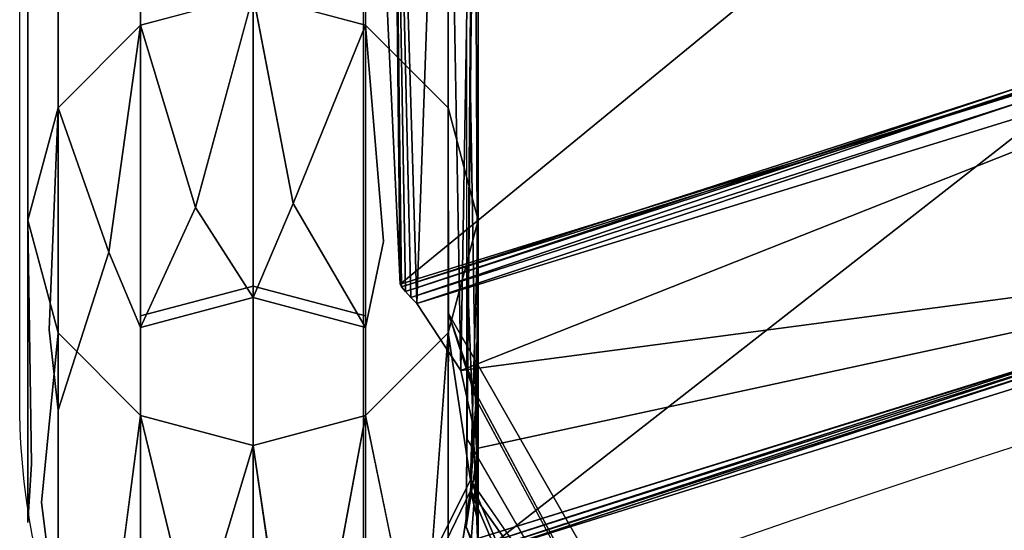
# Model space of a CAD drawing. Units: metres. Extents: x -0.213 to 0.217, y -0.25 to 0.322.
# Drawn here: x -0.213 to -0.165, y 0.223 to 0.248 of the extents above; entities that cross this region are included whole.
import ezdxf

# ---------------------------------------------------------------- set-up
doc = ezdxf.new("R2010")
doc.units = ezdxf.units.M
doc.header["$MEASUREMENT"] = 0
for name, color, linetype in [('72_LCSTENDAL_COMEON_D2_GRAFIK', 255, 'Continuous'), ('72_LCSTENDAL_COMEON_D3_GESTELL', 141, 'Continuous'), ('72_LCSTENDAL_COMEON_D3_RUECKEN', 211, 'Continuous')]:
    doc.layers.add(name, color=color, linetype=linetype)

# ---------------------------------------------------------------- blocks, each defined once
blk = doc.blocks.new('72_LCSTENDAL-COMEON_D3_GESTELL')
at = {"layer": '72_LCSTENDAL_COMEON_D3_GESTELL'}
for points, invisible_edges in [([(-0.2017572441590723, 0.2788642630640381, 0.7831709671020508), (-0.2017572441590723, 0.2349534354273193, 0.553738136291504), (-0.207257255603164, 0.277416738039624, 0.7834479141235352)], 2), ([(-0.2017572441590723, 0.2349534354273193, 0.553738136291504), (-0.2017572441590723, 0.2788642630640381, 0.7831709671020508), (-0.1962572517884666, 0.2335059866968506, 0.5540151977539064)], 14), ([(-0.1962572517884666, 0.277416738039624, 0.7834479141235352), (-0.1962572517884666, 0.2335059866968506, 0.5540151977539064), (-0.2017572441590723, 0.2788642630640381, 0.7831709671020508)], 2), ([(-0.207257255603164, 0.277416738039624, 0.7834479141235352), (-0.207257255603164, 0.2335059866968506, 0.5540151977539064), (-0.211283535052627, 0.2734622702661866, 0.7842048263549806)], 2), ([(-0.2017572441590723, 0.2349534354273193, 0.553738136291504), (-0.207257255603164, 0.2335059866968506, 0.5540151977539064), (-0.207257255603164, 0.277416738039624, 0.7834479141235352)], 13), ([(-0.1922309723390039, 0.2734622702661866, 0.7842048263549806), (-0.1922309723390039, 0.2295514807764404, 0.5547720336914064), (-0.1962572517884666, 0.277416738039624, 0.7834479141235352)], 2), ([(-0.1922309723390039, 0.2295514807764404, 0.5547720336914064), (-0.1962572517884666, 0.2335059866968506, 0.5540151977539064), (-0.1962572517884666, 0.277416738039624, 0.7834479141235352)], 13), ([(-0.211283535052627, 0.2734622702661866, 0.7842048263549806), (-0.211283535052627, 0.2295514807764404, 0.5547720336914064), (-0.2127572479737694, 0.2680603156153077, 0.7852386856079103)], 2), ([(-0.211283535052627, 0.2295514807764404, 0.5547720336914064), (-0.211283535052627, 0.2734622702661866, 0.7842048263549806), (-0.207257255603164, 0.2335059866968506, 0.5540151977539064)], 14), ([(-0.1922309723390039, 0.2295514807764404, 0.5547720336914064), (-0.1922309723390039, 0.2734622702661866, 0.7842048263549806), (-0.1907572594178613, 0.2241495261255615, 0.555805892944336)], 14), ([(-0.1907572594178613, 0.2680603156153077, 0.7852386856079103), (-0.1907572594178613, 0.2241495261255615, 0.555805892944336), (-0.1922309723390039, 0.2734622702661866, 0.7842048263549806)], 2), ([(-0.211283535052627, 0.2295514807764404, 0.5547720336914064), (-0.2127572479737694, 0.2241495261255615, 0.555805892944336), (-0.2127572479737694, 0.2680603156153077, 0.7852386856079103)], 13), ([(-0.2127572479737694, 0.2680603156153077, 0.7852386856079103), (-0.2127572479737694, 0.2241495261255615, 0.555805892944336), (-0.211283535052627, 0.2626583228174561, 0.78627254486084)], 2), ([(-0.1922309723390039, 0.2626583228174561, 0.78627254486084), (-0.1922309723390039, 0.2187475714746826, 0.5568397903442384), (-0.1907572594178613, 0.2680603156153077, 0.7852386856079103)], 2), ([(-0.1922309723390039, 0.2187475714746826, 0.5568397903442384), (-0.1907572594178613, 0.2241495261255615, 0.555805892944336), (-0.1907572594178613, 0.2680603156153077, 0.7852386856079103)], 13), ([(-0.211283535052627, 0.2187475714746826, 0.5568397903442384), (-0.211283535052627, 0.2626583228174561, 0.78627254486084), (-0.2127572479737694, 0.2241495261255615, 0.555805892944336)], 14), ([(-0.211283535052627, 0.2626583228174561, 0.78627254486084), (-0.211283535052627, 0.2187475714746826, 0.5568397903442384), (-0.207257255603164, 0.2587038550440185, 0.78702938079834)], 2), ([(-0.1922309723390039, 0.2187475714746826, 0.5568397903442384), (-0.1922309723390039, 0.2626583228174561, 0.78627254486084), (-0.1962572517884666, 0.2147930655542725, 0.5575965881347656)], 14), ([(-0.1962572517884666, 0.2587038550440185, 0.78702938079834), (-0.1962572517884666, 0.2147930655542725, 0.5575965881347656), (-0.1922309723390039, 0.2626583228174561, 0.78627254486084)], 2), ([(-0.211283535052627, 0.2187475714746826, 0.5568397903442384), (-0.207257255603164, 0.2147930655542725, 0.5575965881347656), (-0.207257255603164, 0.2587038550440185, 0.78702938079834)], 13), ([(-0.207257255603164, 0.2587038550440185, 0.78702938079834), (-0.207257255603164, 0.2147930655542725, 0.5575965881347656), (-0.2017572441590723, 0.2572564063135498, 0.7873064804077149)], 2), ([(-0.2017572441590723, 0.2572564063135498, 0.7873064804077149), (-0.2017572441590723, 0.2133456168238038, 0.557873649597168), (-0.1962572517884666, 0.2587038550440185, 0.78702938079834)], 2), ([(-0.2017572441590723, 0.2133456168238038, 0.557873649597168), (-0.1962572517884666, 0.2147930655542725, 0.5575965881347656), (-0.1962572517884666, 0.2587038550440185, 0.78702938079834)], 13), ([(-0.2017572441590723, 0.2133456168238038, 0.557873649597168), (-0.2017572441590723, 0.2572564063135498, 0.7873064804077149), (-0.207257255603164, 0.2147930655542725, 0.5575965881347656)], 14), ([(-0.2017572441590723, 0.2490573248926514, 0.0004944992065429707), (-0.1962572517884666, 0.2475840125147217, 0.0004602432250976582), (-0.207257255603164, 0.2475840125147217, 0.0004602432250976582)], 2), ([(-0.2045631447328027, 0.238691266543042, 0.4304599380493164), (-0.1997912827027735, 0.2388779578272217, 0.4304660415649414), (-0.2017572441590723, 0.2490573248926514, 0.0004944992065429707)], 1), ([(-0.1922309723390039, 0.2435588202539795, 0.0003665924072265644), (-0.211283535052627, 0.2435588202539795, 0.0003665924072265644), (-0.1962572517884666, 0.2475840125147217, 0.0004602432250976582)], 3), ([(-0.207257255603164, 0.2475840125147217, 0.0004602432250976582), (-0.1962572517884666, 0.2475840125147217, 0.0004602432250976582), (-0.211283535052627, 0.2435588202539795, 0.0003665924072265644)], 3), ([(-0.2045631447328027, 0.238691266543042, 0.4304599380493164), (-0.207257255603164, 0.2475840125147217, 0.0004602432250976582), (-0.2088061562074119, 0.2365009436670654, 0.4303888702392579)], 12), ([(-0.1953899612916405, 0.2370257697168701, 0.4304058837890625), (-0.1962572517884666, 0.2475840125147217, 0.0004602432250976582), (-0.1997912827027735, 0.2388779578272217, 0.4304660415649414)], 12), ([(-0.1962572517884666, 0.2475840125147217, 0.0004602432250976582), (-0.1953899612916405, 0.2370257697168701, 0.4304058837890625), (-0.1922309723390039, 0.2435588202539795, 0.0003665924072265644)], 2), ([(-0.2127572479737694, 0.2380603156153076, 0.0002386856079101581), (-0.2117206421388085, 0.23271970129646, 0.4302661132812501), (-0.211283535052627, 0.2435588202539795, 0.0003665924072265644)], 1), ([(-0.211283535052627, 0.2435588202539795, 0.0003665924072265644), (-0.1922309723390039, 0.2435588202539795, 0.0003665924072265644), (-0.2127572479737694, 0.2380603156153076, 0.0002386856079101581)], 3), ([(-0.1922309723390039, 0.2435588202539795, 0.0003665924072265644), (-0.1907572594178613, 0.2380603156153076, 0.0002386856079101581), (-0.2127572479737694, 0.2380603156153076, 0.0002386856079101581)], 14), ([(-0.2117206421388085, 0.23271970129646, 0.4302661132812501), (-0.2088061562074119, 0.2365009436670654, 0.4303888702392579), (-0.211283535052627, 0.2435588202539795, 0.0003665924072265644)], 1), ([(-0.1953899612916405, 0.2370257697168701, 0.4304058837890625), (-0.1922053184998924, 0.2335126624170654, 0.4302918243408204), (-0.1922309723390039, 0.2435588202539795, 0.0003665924072265644)], 13), ([(-0.1908474960816795, 0.229561627871167, 0.4260417938232423), (-0.1922309723390039, 0.2435588202539795, 0.0003665924072265644), (-0.1922053184998924, 0.2335126624170654, 0.4302918243408204)], 1), ([(-0.1922309723390039, 0.2435588202539795, 0.0003665924072265644), (-0.1908474960816795, 0.229561627871167, 0.4260417938232423), (-0.1907572594178613, 0.2380603156153076, 0.0002386856079101581)], 1), ([(-0.2088061562074119, 0.2365009436670654, 0.4303888702392579), (-0.207257255603164, 0.232819570070874, 0.5447220993041993), (-0.2045631447328027, 0.238691266543042, 0.4304599380493164)], 12), ([(-0.2045631447328027, 0.238691266543042, 0.4304599380493164), (-0.2017572441590723, 0.2342920050684326, 0.5447835159301758), (-0.1997912827027735, 0.2388779578272217, 0.4304660415649414)], 12), ([(-0.1997912827027735, 0.2388779578272217, 0.4304660415649414), (-0.1962572517884666, 0.232819570070874, 0.5447220993041993), (-0.1953899612916405, 0.2370257697168701, 0.4304058837890625)], 12), ([(-0.211283535052627, 0.2325618109766357, 0.0001107788085937519), (-0.212589229632705, 0.2261460242334717, 0.430052719116211), (-0.2127572479737694, 0.2380603156153076, 0.0002386856079101581)], 1), ([(-0.212589229632705, 0.2261460242334717, 0.430052719116211), (-0.2127572479737694, 0.2280603156153077, 0.4301148605346681), (-0.2127572479737694, 0.2380603156153076, 0.0002386856079101581)], 1), ([(-0.2127572479737694, 0.2280603156153077, 0.4301148605346681), (-0.2117206421388085, 0.23271970129646, 0.4302661132812501), (-0.2127572479737694, 0.2380603156153076, 0.0002386856079101581)], 3), ([(-0.2127572479737694, 0.2380603156153076, 0.0002386856079101581), (-0.1907572594178613, 0.2380603156153076, 0.0002386856079101581), (-0.211283535052627, 0.2325618109766357, 0.0001107788085937519)], 3), ([(-0.1922309723390039, 0.2325618109766357, 0.0001107788085937519), (-0.211283535052627, 0.2325618109766357, 0.0001107788085937519), (-0.1907572594178613, 0.2380603156153076, 0.0002386856079101581)], 3), ([(-0.1962572517884666, 0.232819570070874, 0.5447220993041993), (-0.1922309723390039, 0.2287967810694091, 0.5445544815063478), (-0.1953899612916405, 0.2370257697168701, 0.4304058837890625)], 3), ([(-0.1922309723390039, 0.2287967810694091, 0.5445544815063478), (-0.1922053184998924, 0.2335126624170654, 0.4302918243408204), (-0.1953899612916405, 0.2370257697168701, 0.4304058837890625)], 14), ([(-0.2117206421388085, 0.23271970129646, 0.4302661132812501), (-0.211283535052627, 0.2287967810694091, 0.5445544815063478), (-0.2088061562074119, 0.2365009436670654, 0.4303888702392579)], 12), ([(-0.207257255603164, 0.232819570070874, 0.5447220993041993), (-0.2088061562074119, 0.2365009436670654, 0.4303888702392579), (-0.211283535052627, 0.2287967810694091, 0.5445544815063478)], 12), ([(-0.2017572441590723, 0.2349534354273193, 0.553738136291504), (-0.207257255603164, 0.2333993277613037, 0.5534352493286133), (-0.207257255603164, 0.2335059866968506, 0.5540151977539064)], 13), ([(-0.207257255603164, 0.2333993277613037, 0.5534352493286133), (-0.2017572441590723, 0.2349534354273193, 0.553738136291504), (-0.2017572441590723, 0.234850705629956, 0.5531793594360352)], 1), ([(-0.207257255603164, 0.2333993277613037, 0.5534352493286133), (-0.2017572441590723, 0.234850705629956, 0.5531793594360352), (-0.207257255603164, 0.232819570070874, 0.5447220993041993)], 2), ([(-0.2017572441590723, 0.2342920050684326, 0.5447835159301758), (-0.207257255603164, 0.232819570070874, 0.5447220993041993), (-0.2017572441590723, 0.234850705629956, 0.5531793594360352)], 2), ([(-0.1962572517884666, 0.2335059866968506, 0.5540151977539064), (-0.2017572441590723, 0.234850705629956, 0.5531793594360352), (-0.2017572441590723, 0.2349534354273193, 0.553738136291504)], 13), ([(-0.1962572517884666, 0.2333993277613037, 0.5534352493286133), (-0.2017572441590723, 0.2342920050684326, 0.5447835159301758), (-0.2017572441590723, 0.234850705629956, 0.5531793594360352)], 1), ([(-0.1962572517884666, 0.2333993277613037, 0.5534352493286133), (-0.2017572441590723, 0.234850705629956, 0.5531793594360352), (-0.1962572517884666, 0.2335059866968506, 0.5540151977539064)], 2), ([(-0.1962572517884666, 0.2333993277613037, 0.5534352493286133), (-0.1962572517884666, 0.232819570070874, 0.5447220993041993), (-0.2017572441590723, 0.2342920050684326, 0.5447835159301758)], 12), ([(-0.207257255603164, 0.2333993277613037, 0.5534352493286133), (-0.211283535052627, 0.2294342169824951, 0.5541344070434572), (-0.207257255603164, 0.2335059866968506, 0.5540151977539064)], 3), ([(-0.211283535052627, 0.2295514807764404, 0.5547720336914064), (-0.207257255603164, 0.2335059866968506, 0.5540151977539064), (-0.211283535052627, 0.2294342169824951, 0.5541344070434572)], 3), ([(-0.207257255603164, 0.2333993277613037, 0.5534352493286133), (-0.207257255603164, 0.232819570070874, 0.5447220993041993), (-0.211283535052627, 0.2287967810694091, 0.5445544815063478)], 14), ([(-0.207257255603164, 0.2333993277613037, 0.5534352493286133), (-0.211283535052627, 0.2287967810694091, 0.5445544815063478), (-0.211283535052627, 0.2294342169824951, 0.5541344070434572)], 13), ([(-0.1922309723390039, 0.2295514807764404, 0.5547720336914064), (-0.1962572517884666, 0.2333993277613037, 0.5534352493286133), (-0.1962572517884666, 0.2335059866968506, 0.5540151977539064)], 13), ([(-0.1962572517884666, 0.2333993277613037, 0.5534352493286133), (-0.1922309723390039, 0.2295514807764404, 0.5547720336914064), (-0.1922309723390039, 0.2294342169824951, 0.5541344070434572)], 13), ([(-0.1962572517884666, 0.2333993277613037, 0.5534352493286133), (-0.1922309723390039, 0.2294342169824951, 0.5541344070434572), (-0.1962572517884666, 0.232819570070874, 0.5447220993041993)], 3), ([(-0.1908478584779199, 0.2292859778467529, 0.4345417785644532), (-0.1922053184998924, 0.2335126624170654, 0.4302918243408204), (-0.1922309723390039, 0.2287967810694091, 0.5445544815063478)], 12), ([(-0.1908474960816795, 0.229561627871167, 0.4260417938232423), (-0.1922053184998924, 0.2335126624170654, 0.4302918243408204), (-0.1788248672974999, 0.2101535162989013, 0.4302568435668946)], 12), ([(-0.1788248672974999, 0.2101535162989013, 0.4302568435668946), (-0.1922053184998924, 0.2335126624170654, 0.4302918243408204), (-0.1908478584779199, 0.2292859778467529, 0.4345417785644532)], 12), ([(-0.2127572479737694, 0.2280603156153077, 0.4301148605346681), (-0.2127572479737694, 0.2233015570703857, 0.5443255615234376), (-0.2117206421388085, 0.23271970129646, 0.4302661132812501)], 14), ([(-0.2127572479737694, 0.2233015570703857, 0.5443255615234376), (-0.211283535052627, 0.2287967810694091, 0.5445544815063478), (-0.2117206421388085, 0.23271970129646, 0.4302661132812501)], 13), ([(-0.2120903244508203, 0.2242902121607178, 0.4299924850463868), (-0.212589229632705, 0.2261460242334717, 0.430052719116211), (-0.211283535052627, 0.2325618109766357, 0.0001107788085937519)], 3), ([(-0.2112757721436913, 0.2225495276514405, 0.4299359512329102), (-0.2120903244508203, 0.2242902121607178, 0.4299924850463868), (-0.211283535052627, 0.2325618109766357, 0.0001107788085937519)], 1), ([(-0.207257255603164, 0.2285366187158935, 1.712799072265807e-05), (-0.2084464684022362, 0.2194268927637451, 0.4257592391967774), (-0.211283535052627, 0.2325618109766357, 0.0001107788085937519)], 2), ([(-0.2084464684022362, 0.2194268927637451, 0.4257592391967774), (-0.2112757721436913, 0.2225495276514405, 0.4299359512329102), (-0.211283535052627, 0.2325618109766357, 0.0001107788085937519)], 12), ([(-0.207257255603164, 0.2285366187158935, 1.712799072265807e-05), (-0.211283535052627, 0.2325618109766357, 0.0001107788085937519), (-0.1922309723390039, 0.2325618109766357, 0.0001107788085937519)], 14), ([(-0.1962572517884666, 0.2285366187158935, 1.712799072265807e-05), (-0.207257255603164, 0.2285366187158935, 1.712799072265807e-05), (-0.1922309723390039, 0.2325618109766357, 0.0001107788085937519)], 3), ([(-0.1922309723390039, 0.2287967810694091, 0.5445544815063478), (-0.1962572517884666, 0.232819570070874, 0.5447220993041993), (-0.1922309723390039, 0.2294342169824951, 0.5541344070434572)], 3), ([(-0.1922309723390039, 0.2325618109766357, 0.0001107788085937519), (-0.1945147362245019, 0.2200283560816162, 0.4193889236450196), (-0.1962572517884666, 0.2285366187158935, 1.712799072265807e-05)], 1), ([(-0.1930406609071191, 0.2215830740991944, 0.4200397872924806), (-0.1945147362245019, 0.2200283560816162, 0.4193889236450196), (-0.1922309723390039, 0.2325618109766357, 0.0001107788085937519)], 2), ([(-0.211283535052627, 0.2295514807764404, 0.5547720336914064), (-0.2127572479737694, 0.2240178046289795, 0.5550894927978517), (-0.2127572479737694, 0.2241495261255615, 0.555805892944336)], 13), ([(-0.2127572479737694, 0.2240178046289795, 0.5550894927978517), (-0.211283535052627, 0.2295514807764404, 0.5547720336914064), (-0.211283535052627, 0.2294342169824951, 0.5541344070434572)], 13), ([(-0.1922309723390039, 0.2295514807764404, 0.5547720336914064), (-0.1907572594178613, 0.2241495261255615, 0.555805892944336), (-0.1922309723390039, 0.2294342169824951, 0.5541344070434572)], 3), ([(-0.1800696030152733, 0.2094210944239013, 0.4247490310668947), (-0.1908474960816795, 0.229561627871167, 0.4260417938232423), (-0.1788248672974999, 0.2101535162989013, 0.4302568435668946)], 14), ([(-0.2127572479737694, 0.2240178046289795, 0.5550894927978517), (-0.211283535052627, 0.2294342169824951, 0.5541344070434572), (-0.2127572479737694, 0.2233015570703857, 0.5443255615234376)], 3), ([(-0.211283535052627, 0.2287967810694091, 0.5445544815063478), (-0.2127572479737694, 0.2233015570703857, 0.5443255615234376), (-0.211283535052627, 0.2294342169824951, 0.5541344070434572)], 3), ([(-0.1907572594178613, 0.2240178046289795, 0.5550894927978517), (-0.1922309723390039, 0.2287967810694091, 0.5445544815063478), (-0.1922309723390039, 0.2294342169824951, 0.5541344070434572)], 13), ([(-0.1907572594178613, 0.2240178046289795, 0.5550894927978517), (-0.1922309723390039, 0.2294342169824951, 0.5541344070434572), (-0.1907572594178613, 0.2241495261255615, 0.555805892944336)], 3), ([(-0.1907572594178613, 0.2233015570703857, 0.5443255615234376), (-0.1908478584779199, 0.2292859778467529, 0.4345417785644532), (-0.1922309723390039, 0.2287967810694091, 0.5445544815063478)], 14), ([(-0.1801377144349512, 0.2094210944239013, 0.4357488250732422), (-0.1788248672974999, 0.2101535162989013, 0.4302568435668946), (-0.1908478584779199, 0.2292859778467529, 0.4345417785644532)], 3), ([(-0.1962572517884666, 0.2285366187158935, 1.712799072265807e-05), (-0.2017572441590723, 0.2270632681909913, -1.712799072265439e-05), (-0.207257255603164, 0.2285366187158935, 1.712799072265807e-05)], 12), ([(-0.1962572517884666, 0.2285366187158935, 1.712799072265807e-05), (-0.1982282104981836, 0.2178898749414795, 0.4193292999267579), (-0.2017572441590723, 0.2270632681909913, -1.712799072265439e-05)], 2), ([(-0.1907572594178613, 0.2240178046289795, 0.5550894927978517), (-0.1907572594178613, 0.2233015570703857, 0.5443255615234376), (-0.1922309723390039, 0.2287967810694091, 0.5445544815063478)], 14), ([(-0.2127572479737694, 0.2280603156153077, 0.4301148605346681), (-0.212589229632705, 0.2261460242334717, 0.430052719116211), (-0.2127572479737694, 0.2233015570703857, 0.5443255615234376)], 1), ([(-0.1982282104981836, 0.2178898749414795, 0.4193292999267579), (-0.2003253593934473, 0.2173880515161866, 0.4199228286743165), (-0.2017572441590723, 0.2270632681909913, -1.712799072265439e-05)], 12), ([(-0.2127572479737694, 0.2233015570703857, 0.5443255615234376), (-0.212589229632705, 0.2261460242334717, 0.430052719116211), (-0.211283535052627, 0.2178062949243896, 0.5440965652465821)], 14), ([(-0.212589229632705, 0.2261460242334717, 0.430052719116211), (-0.2120903244508203, 0.2242902121607178, 0.4299924850463868), (-0.211283535052627, 0.2178062949243896, 0.5440965652465821)], 13), ([(-0.1800696030152733, 0.2094210944239013, 0.4247490310668947), (-0.1835384026063378, 0.2074200186792725, 0.4207012176513673), (-0.1911381378663477, 0.2253680167261475, 0.4224597930908204)], 1), ([(-0.1907572594178613, 0.2233015570703857, 0.5443255615234376), (-0.1922309723390039, 0.2178062949243896, 0.5440965652465821), (-0.1911375275147851, 0.2248590979639404, 0.4380688095092775)], 1), ([(-0.1801377144349512, 0.2094210944239013, 0.4357488250732422), (-0.1911375275147851, 0.2248590979639404, 0.4380688095092775), (-0.1836563530457909, 0.2074200186792725, 0.4397533798217774)], 12), ([(-0.2120903244508203, 0.2242902121607178, 0.4299924850463868), (-0.2112757721436913, 0.2225495276514405, 0.4299359512329102), (-0.211283535052627, 0.2178062949243896, 0.5440965652465821)], 1), ([(-0.2127572479737694, 0.2240178046289795, 0.5550894927978517), (-0.211283535052627, 0.2186013541284912, 0.5560445404052735), (-0.2127572479737694, 0.2241495261255615, 0.555805892944336)], 3), ([(-0.211283535052627, 0.2187475714746826, 0.5568397903442384), (-0.2127572479737694, 0.2241495261255615, 0.555805892944336), (-0.211283535052627, 0.2186013541284912, 0.5560445404052735)], 3), ([(-0.2127572479737694, 0.2240178046289795, 0.5550894927978517), (-0.2127572479737694, 0.2233015570703857, 0.5443255615234376), (-0.211283535052627, 0.2178062949243896, 0.5440965652465821)], 14), ([(-0.2127572479737694, 0.2240178046289795, 0.5550894927978517), (-0.211283535052627, 0.2178062949243896, 0.5440965652465821), (-0.211283535052627, 0.2186013541284912, 0.5560445404052735)], 13), ([(-0.1922309723390039, 0.2187475714746826, 0.5568397903442384), (-0.1907572594178613, 0.2240178046289795, 0.5550894927978517), (-0.1907572594178613, 0.2241495261255615, 0.555805892944336)], 13), ([(-0.1907572594178613, 0.2240178046289795, 0.5550894927978517), (-0.1922309723390039, 0.2187475714746826, 0.5568397903442384), (-0.1922309723390039, 0.2186013541284912, 0.5560445404052735)], 13), ([(-0.1907572594178613, 0.2240178046289795, 0.5550894927978517), (-0.1922309723390039, 0.2186013541284912, 0.5560445404052735), (-0.1907572594178613, 0.2233015570703857, 0.5443255615234376)], 3), ([(-0.1922309723390039, 0.2178062949243896, 0.5440965652465821), (-0.1907572594178613, 0.2233015570703857, 0.5443255615234376), (-0.1922309723390039, 0.2186013541284912, 0.5560445404052735)], 3)]:
    blk.add_3dface(points, dxfattribs=dict(at, invisible_edges=invisible_edges))
for points in [[(-0.207257255603164, 0.2475840125147217, 0.0004602432250976582), (-0.2045631447328027, 0.238691266543042, 0.4304599380493164), (-0.2017572441590723, 0.2490573248926514, 0.0004944992065429707)], [(-0.2017572441590723, 0.2490573248926514, 0.0004944992065429707), (-0.1997912827027735, 0.2388779578272217, 0.4304660415649414), (-0.1962572517884666, 0.2475840125147217, 0.0004602432250976582)], [(-0.211283535052627, 0.2435588202539795, 0.0003665924072265644), (-0.2088061562074119, 0.2365009436670654, 0.4303888702392579), (-0.207257255603164, 0.2475840125147217, 0.0004602432250976582)], [(-0.207257255603164, 0.232819570070874, 0.5447220993041993), (-0.2017572441590723, 0.2342920050684326, 0.5447835159301758), (-0.2045631447328027, 0.238691266543042, 0.4304599380493164)], [(-0.1962572517884666, 0.232819570070874, 0.5447220993041993), (-0.1997912827027735, 0.2388779578272217, 0.4304660415649414), (-0.2017572441590723, 0.2342920050684326, 0.5447835159301758)], [(-0.1907572594178613, 0.2380603156153076, 0.0002386856079101581), (-0.1911381378663477, 0.2253680167261475, 0.4224597930908204), (-0.1922309723390039, 0.2325618109766357, 0.0001107788085937519)], [(-0.1911381378663477, 0.2253680167261475, 0.4224597930908204), (-0.1907572594178613, 0.2380603156153076, 0.0002386856079101581), (-0.1908474960816795, 0.229561627871167, 0.4260417938232423)], [(-0.1911381378663477, 0.2253680167261475, 0.4224597930908204), (-0.1930406609071191, 0.2215830740991944, 0.4200397872924806), (-0.1922309723390039, 0.2325618109766357, 0.0001107788085937519)], [(-0.1908474960816795, 0.229561627871167, 0.4260417938232423), (-0.1800696030152733, 0.2094210944239013, 0.4247490310668947), (-0.1911381378663477, 0.2253680167261475, 0.4224597930908204)], [(-0.1911375275147851, 0.2248590979639404, 0.4380688095092775), (-0.1801377144349512, 0.2094210944239013, 0.4357488250732422), (-0.1908478584779199, 0.2292859778467529, 0.4345417785644532)], [(-0.1908478584779199, 0.2292859778467529, 0.4345417785644532), (-0.1907572594178613, 0.2233015570703857, 0.5443255615234376), (-0.1911375275147851, 0.2248590979639404, 0.4380688095092775)], [(-0.2084464684022362, 0.2194268927637451, 0.4257592391967774), (-0.207257255603164, 0.2285366187158935, 1.712799072265807e-05), (-0.2046018066895898, 0.2176146826807373, 0.4222436141967774)], [(-0.2017572441590723, 0.2270632681909913, -1.712799072265439e-05), (-0.2046018066895898, 0.2176146826807373, 0.4222436141967774), (-0.207257255603164, 0.2285366187158935, 1.712799072265807e-05)], [(-0.1962662735474998, 0.2187813315454834, 0.4191490554809572), (-0.1982282104981836, 0.2178898749414795, 0.4193292999267579), (-0.1962572517884666, 0.2285366187158935, 1.712799072265807e-05)], [(-0.1945147362245019, 0.2200283560816162, 0.4193889236450196), (-0.1962662735474998, 0.2187813315454834, 0.4191490554809572), (-0.1962572517884666, 0.2285366187158935, 1.712799072265807e-05)], [(-0.2003253593934473, 0.2173880515161866, 0.4199228286743165), (-0.2046018066895898, 0.2176146826807373, 0.4222436141967774), (-0.2017572441590723, 0.2270632681909913, -1.712799072265439e-05)], [(-0.1835384026063378, 0.2074200186792725, 0.4207012176513673), (-0.1930406609071191, 0.2215830740991944, 0.4200397872924806), (-0.1911381378663477, 0.2253680167261475, 0.4224597930908204)], [(-0.1911375275147851, 0.2248590979639404, 0.4380688095092775), (-0.1930394783509668, 0.2209182105127686, 0.4403883361816407), (-0.1836563530457909, 0.2074200186792725, 0.4397533798217774)], [(-0.1922309723390039, 0.2178062949243896, 0.5440965652465821), (-0.1930394783509668, 0.2209182105127686, 0.4403883361816407), (-0.1911375275147851, 0.2248590979639404, 0.4380688095092775)]]:
    blk.add_3dface(points, dxfattribs=at)
blk = doc.blocks.new('72_LCSTENDAL-COMEON_D2-GRAFIK')
for p, q in [((-0.1963660884302361, 0.2157596568837841), (-0.1963660884302361, 0.2726748269176103)), ((-0.2131590117923046, 0.2282634163508664), (-0.2131590117923046, 0.2657062986905252)), ((-0.1913287179589438, 0.2657062986905252, 0.000158815383911131), (-0.1913287179589438, 0.2274186319538635, 0.000158815383911131)), ((-0.1913287179589438, 0.2274186319538635), (-0.1802095981498028, 0.2082308387770135))]:
    blk.add_line(p, q)
for centre, radius, start, end in [((0.00177615876124082, -0.2940248691773723), 0.5469374855808351, 68.75996976221907, 111.2400302377809), ((-0.1796587343451059, 0.2290803094470671), 0.03351023579997477, 181.3968616607403, 201.7881884514235)]:
    blk.add_arc(centre, radius, start, end)
blk = doc.blocks.new('72_LCSTENDAL-COMEON_D3_RUECKEN')
at = {"layer": '72_LCSTENDAL_COMEON_D3_RUECKEN'}
mesh = blk.add_polyface(dxfattribs=at)
corners = [(-0.1909267845643455, 0.2660635504785889, 0.7850400161743164), (-0.159998325396865, 0.2755986151758543, 0.7829555892944337), (-0.1442850151551658, 0.2805724463526122, 0.7821080398559571), (-0.1909955826295311, 0.2657078299585693, 0.785062370300293), (-0.1908995094788963, 0.265422986513745, 0.7849753189086914), (-0.1599477997315819, 0.2754074225489012, 0.7828529739379884), (-0.0962646141541893, 0.2903162131372801, 0.779840202331543), (-0.0962819901002342, 0.2905145011011474, 0.7799414443969727), (-0.1908232155335838, 0.2651752600733155, 0.7847997665405274), (-0.1907741966737205, 0.2649890646997801, 0.7845529556274414), (-0.144159816790908, 0.2793922171656005, 0.7813263320922852), (-0.1598702469361717, 0.2750607047144287, 0.7824280166625976), (-0.1907572594178611, 0.2648824439112061, 0.7842584609985352), (-0.09625088124403303, 0.2899564871851319, 0.779417839050293), (-0.1907741966737205, 0.2649890646997801, 0.7845529556274414), (-0.1908232155335838, 0.2651752600733155, 0.7847997665405274), (-0.1907572594178611, 0.2648824439112061, 0.7842584609985352), (-0.1908232155335838, 0.2651752600733155, 0.7847997665405274), (-0.1908995094788963, 0.265422986513745, 0.7849753189086914), (-0.1907572594178611, 0.2648824439112061, 0.7842584609985352), (-0.1908995094788963, 0.265422986513745, 0.7849753189086914), (-0.1909955826295311, 0.2657078299585693, 0.785062370300293), (-0.1907572594178611, 0.2648824439112061, 0.7842584609985352), (-0.1909955826295311, 0.2657078299585693, 0.785062370300293), (-0.1910699501527244, 0.255718167788159, 0.7346051406860352), (-0.1907572594178611, 0.2648824439112061, 0.7842584609985352), (-0.1911542931092674, 0.2452762732569091, 0.681772575378418), (-0.1907572594178611, 0.2648824439112061, 0.7842584609985352), (-0.1955780449403221, 0.2564913306299559, 0.6763787460327149), (-0.194572586108535, 0.2349451575342529, 0.5679015731811524), (-0.1950201836121971, 0.2764730200830809, 0.7829365158081055), (-0.1952958717835838, 0.2667265448633545, 0.7309112167358399), (-0.1923746147645408, 0.273577512270581, 0.7835216140747071), (-0.1916012611878807, 0.2307344183985107, 0.5677323150634767), (-0.1909483566773826, 0.2699505362573973, 0.784254493713379), (-0.1911542931092674, 0.2452762732569091, 0.681772575378418), (-0.1910699501527244, 0.255718167788159, 0.7346051406860352), (-0.1909955826295311, 0.2657078299585693, 0.785062370300293), (-0.1937587013734275, 0.2339944205347411, 0.5670734786987305), (-0.1909267845643455, 0.2660635504785889, 0.7850400161743164), (-0.1442850151551658, 0.2805724463526122, 0.7821080398559571), (-0.1909483566773826, 0.2699505362573973, 0.784254493713379), (-0.1442850151551658, 0.2805724463526122, 0.7821080398559571), (-0.1475498524201805, 0.2918917212549559, 0.7798205947875977), (-0.1923746147645408, 0.273577512270581, 0.7835216140747071), (-0.1442850151551658, 0.2805724463526122, 0.7821080398559571), (-0.1923746147645408, 0.273577512270581, 0.7835216140747071), (-0.1909483566773826, 0.2699505362573973, 0.784254493713379), (-0.1950201836121971, 0.2764730200830809, 0.7829365158081055), (-0.1923746147645408, 0.273577512270581, 0.7835216140747071), (-0.1952336922181541, 0.2770436987940186, 0.7828211593627931), (-0.1923746147645408, 0.273577512270581, 0.7835216140747071), (-0.1955780449403221, 0.2777657828394287, 0.7816549301147462), (-0.1955518570435936, 0.2777716193262449, 0.7820440292358399), (-0.1478106346620018, 0.2926399359766356, 0.7786491775512696), (-0.1638638535035545, 0.28809022284187, 0.7801118087768555), (-0.09868064313062963, 0.303353131777417, 0.7770274734497071), (-0.1953656807435448, 0.2773812995020264, 0.7826749801635743), (-0.1638236275208885, 0.2879949698511473, 0.7803092575073243), (-0.1954772987855369, 0.277636579043042, 0.7824021530151367), (-0.1636833992494041, 0.2875925574365965, 0.780663185119629), (-0.09865642933973617, 0.3032540640894288, 0.777225685119629), (-0.1952336922181541, 0.2770436987940186, 0.7828211593627931), (-0.09857158093580554, 0.3028387198511475, 0.7775822830200195), (-0.1475498524201805, 0.2918917212549559, 0.7798205947875977), (-0.1952336922181541, 0.2770436987940186, 0.7828211593627931), (-0.1475498524201805, 0.2918917212549559, 0.7798205947875977), (-0.1950201836121971, 0.2764730200830809, 0.7829365158081055), (-0.1952336922181541, 0.2770436987940186, 0.7828211593627931), (-0.1955780449403221, 0.2777657828394287, 0.7816549301147462), (-0.1950201836121971, 0.2764730200830809, 0.7829365158081055), (-0.1955780449403221, 0.2777657828394287, 0.7816549301147462), (-0.1952958717835838, 0.2667265448633545, 0.7309112167358399), (-0.1952336922181541, 0.2770436987940186, 0.7828211593627931), (-0.1953656807435448, 0.2773812995020264, 0.7826749801635743), (-0.1955780449403221, 0.2777657828394287, 0.7816549301147462), (-0.1955518570435936, 0.2777716193262449, 0.7820440292358399), (-0.1955780449403221, 0.2777657828394287, 0.7816549301147462), (-0.1954772987855369, 0.277636579043042, 0.7824021530151367), (-0.1955780449403221, 0.2777657828394287, 0.7816549301147462), (-0.1955780449403221, 0.2564913306299559, 0.6763787460327149), (-0.1952958717835838, 0.2667265448633545, 0.7309112167358399), (-0.1955780449403221, 0.2777657828394287, 0.7816549301147462), (-0.1953656807435448, 0.2773812995020264, 0.7826749801635743), (-0.1954772987855369, 0.277636579043042, 0.7824021530151367), (-0.1955780449403221, 0.2564913306299559, 0.6763787460327149), (-0.1955780449403221, 0.2777657828394287, 0.7816549301147462), (-0.1521442165864402, 0.2697110114160888, 0.6720793533325196), (-0.1955780449403221, 0.2777657828394287, 0.7816549301147462), (-0.1478106346620018, 0.2926399359766356, 0.7786491775512696), (-0.1478106346620018, 0.2926399359766356, 0.7786491775512696), (-0.1072365894807273, 0.2797243628565185, 0.6700558090209962), (-0.1470309296143943, 0.2496649298731199, 0.5649269485473634), (-0.1907572594178611, 0.2648824439112061, 0.7842584609985352), (-0.1447097816956932, 0.2576599249903075, 0.6745146560668945), (-0.144159816790908, 0.2793922171656005, 0.7813263320922852)]
mesh.append_faces([[corners[k] for k in face] for face in [(0, 1, 2), (0, 3, 1), (3, 4, 1), (1, 7, 2), (4, 8, 5), (8, 9, 5), (10, 11, 12), (11, 10, 13), (9, 12, 5), (32, 33, 34), (52, 53, 54), (54, 53, 55), (54, 55, 56), (57, 62, 60), (63, 60, 64)]])
mesh.append_faces([[corners[k] for k in face] for face in [(11, 5, 12), (57, 58, 59), (59, 55, 53), (65, 66, 60)]], dxfattribs={"vtx0": -1})
mesh.append_faces([[corners[k] for k in face] for face in [(58, 60, 61), (58, 55, 59), (93, 94, 95)]], dxfattribs={"vtx0": -1, "vtx1": -1})
mesh.append_faces([[corners[k] for k in face] for face in [(23, 24, 25), (24, 26, 27), (35, 36, 37), (42, 43, 44), (50, 51, 43), (70, 71, 72), (87, 90, 91), (87, 91, 92)]], dxfattribs={"vtx0": -1, "vtx1": -1, "vtx2": -1})
mesh.append_faces([[corners[k] for k in face] for face in [(1, 5, 6), (45, 46, 47), (58, 57, 60), (58, 56, 55), (82, 83, 84)]], dxfattribs={"vtx0": -1, "vtx2": -1})
mesh.append_faces([[corners[k] for k in face] for face in [(14, 15, 16), (28, 29, 30), (32, 30, 38), (39, 40, 41), (48, 49, 50), (76, 77, 78)]], dxfattribs={"vtx1": -1})
mesh.append_faces([[corners[k] for k in face] for face in [(11, 13, 5), (17, 18, 19), (20, 21, 22), (28, 30, 31), (67, 68, 69), (73, 74, 75), (79, 80, 81), (85, 86, 87), (88, 89, 87)]], dxfattribs={"vtx1": -1, "vtx2": -1})
mesh.append_faces([[corners[k] for k in face] for face in [(1, 4, 5)]], dxfattribs={"vtx2": -1})
mesh = blk.add_polyface(dxfattribs=at)
corners = [(-0.144159816790908, 0.2362111792627686, 0.5676457595825196), (-0.1907572594178611, 0.2217013678614013, 0.5705778884887696), (-0.1598702469361717, 0.2317917380396239, 0.5683124923706055), (-0.09626402287611313, 0.2466852316919677, 0.5653027725219727), (-0.1907834282411033, 0.2216955695215574, 0.5701888656616211), (-0.1909696045411521, 0.2220859274927489, 0.5695578765869141), (-0.1599477997315819, 0.2319461951319091, 0.5677861785888673), (-0.1908580055726463, 0.2218306098047607, 0.5698306655883789), (-0.159998325396865, 0.2320826087061278, 0.5676173782348634), (-0.09631075291761704, 0.2468470130030029, 0.5647750091552735), (-0.1911015930665428, 0.2224235282007567, 0.5694117736816406), (-0.0963412800324851, 0.2469881186548584, 0.5646052169799806), (-0.1444205894959861, 0.2369593558374756, 0.5664743423461914), (-0.1911015930665428, 0.2224235282007567, 0.5694117736816406), (-0.1907628479493553, 0.226936429506909, 0.5684997558593751), (-0.1444205894959861, 0.2369593558374756, 0.5664743423461914), (-0.1911015930665428, 0.2224235282007567, 0.5694117736816406), (-0.191352371264785, 0.2230937323633544, 0.5692763137817384), (-0.1916012611878807, 0.2307344183985107, 0.5677323150634767), (-0.1444205894959861, 0.2369593558374756, 0.5664743423461914), (-0.1937587013734275, 0.2339944205347411, 0.5670734786987305), (-0.1464061584962303, 0.2486163458887449, 0.56411865234375), (-0.1444205894959861, 0.2369593558374756, 0.5664743423461914), (-0.1464061584962303, 0.2486163458887449, 0.56411865234375), (-0.1937587013734275, 0.2339944205347411, 0.5670734786987305), (-0.1636833992494041, 0.244025510317456, 0.5650725555419922), (-0.1464061584962303, 0.2486163458887449, 0.56411865234375), (-0.09849599270948717, 0.2592847952906006, 0.5619889068603516), (-0.1943054810059959, 0.234576047426831, 0.5672394943237306), (-0.1638236275208885, 0.2445337805811278, 0.5652425003051759), (-0.1940446701539451, 0.234293950564038, 0.5670858764648438), (-0.1638638535035545, 0.2446981940332762, 0.5653874588012696), (-0.09839099316725075, 0.2598389945093504, 0.562149543762207), (-0.194572586108535, 0.2349451575342529, 0.5679015731811524), (-0.1470309296143943, 0.2496649298731199, 0.5649269485473634), (-0.1944974937928611, 0.2348059973780028, 0.567522087097168), (-0.0983394661439353, 0.2600203833643309, 0.5622911071777345), (-0.1937587013734275, 0.2339944205347411, 0.5670734786987305), (-0.191352371264785, 0.2230937323633544, 0.5692763137817384), (-0.1911015930665428, 0.2224235282007567, 0.5694117736816406), (-0.1907572594178611, 0.2217013678614013, 0.5705778884887696), (-0.191352371264785, 0.2230937323633544, 0.5692763137817384), (-0.1907572594178611, 0.2217013678614013, 0.5705778884887696), (-0.1912484779847557, 0.2343962607447021, 0.6266368865966797), (-0.1911015930665428, 0.2224235282007567, 0.5694117736816406), (-0.1909696045411521, 0.2220859274927489, 0.5695578765869141), (-0.1907572594178611, 0.2217013678614013, 0.5705778884887696), (-0.1907834282411033, 0.2216955695215574, 0.5701888656616211), (-0.1907572594178611, 0.2217013678614013, 0.5705778884887696), (-0.1908580055726463, 0.2218306098047607, 0.5698306655883789), (-0.1907572594178611, 0.2217013678614013, 0.5705778884887696), (-0.1911542931092674, 0.2452762732569091, 0.681772575378418), (-0.1907572594178611, 0.2648824439112061, 0.7842584609985352), (-0.1907572594178611, 0.2217013678614013, 0.5705778884887696), (-0.1908580055726463, 0.2218306098047607, 0.5698306655883789), (-0.1907572594178611, 0.2217013678614013, 0.5705778884887696), (-0.1909696045411521, 0.2220859274927489, 0.5695578765869141), (-0.194572586108535, 0.2349451575342529, 0.5679015731811524), (-0.1944974937928611, 0.2348059973780028, 0.567522087097168), (-0.1950201836121971, 0.2764730200830809, 0.7829365158081055), (-0.1944974937928611, 0.2348059973780028, 0.567522087097168), (-0.1943054810059959, 0.234576047426831, 0.5672394943237306), (-0.1943054810059959, 0.234576047426831, 0.5672394943237306), (-0.1940446701539451, 0.234293950564038, 0.5670858764648438), (-0.1916012611878807, 0.2307344183985107, 0.5677323150634767), (-0.1923746147645408, 0.273577512270581, 0.7835216140747071), (-0.1937587013734275, 0.2339944205347411, 0.5670734786987305), (-0.1916012611878807, 0.2307344183985107, 0.5677323150634767), (-0.1907628479493553, 0.226936429506909, 0.5684997558593751), (-0.1909483566773826, 0.2699505362573973, 0.784254493713379), (-0.1912484779847557, 0.2343962607447021, 0.6266368865966797), (-0.1909955826295311, 0.2657078299585693, 0.785062370300293), (-0.191352371264785, 0.2230937323633544, 0.5692763137817384), (-0.1912484779847557, 0.2343962607447021, 0.6266368865966797), (-0.1911542931092674, 0.2452762732569091, 0.681772575378418), (-0.1909955826295311, 0.2657078299585693, 0.785062370300293), (-0.1909955826295311, 0.2657078299585693, 0.785062370300293), (-0.1909267845643455, 0.2660635504785889, 0.7850400161743164), (-0.191352371264785, 0.2230937323633544, 0.5692763137817384), (-0.1909267845643455, 0.2660635504785889, 0.7850400161743164), (-0.191352371264785, 0.2230937323633544, 0.5692763137817384), (-0.1940446701539451, 0.234293950564038, 0.5670858764648438), (-0.1937587013734275, 0.2339944205347411, 0.5670734786987305), (-0.1907628479493553, 0.226936429506909, 0.5684997558593751), (-0.191352371264785, 0.2230937323633544, 0.5692763137817384), (-0.194572586108535, 0.2349451575342529, 0.5679015731811524), (-0.1521442165864402, 0.2697110114160888, 0.6720793533325196), (-0.1470309296143943, 0.2496649298731199, 0.5649269485473634), (-0.194572586108535, 0.2349451575342529, 0.5679015731811524), (-0.1955780449403221, 0.2564913306299559, 0.6763787460327149), (-0.1907572594178611, 0.2648824439112061, 0.7842584609985352), (-0.1907572594178611, 0.2217013678614013, 0.5705778884887696), (-0.1447097816956932, 0.2576599249903075, 0.6745146560668945), (-0.1907572594178611, 0.2217013678614013, 0.5705778884887696), (-0.144159816790908, 0.2362111792627686, 0.5676457595825196)]
mesh.append_faces([[corners[k] for k in face] for face in [(0, 1, 2), (0, 2, 3), (1, 4, 2), (5, 10, 8), (11, 8, 12), (10, 12, 8), (26, 25, 27), (33, 34, 35), (36, 31, 34), (37, 30, 25), (35, 34, 31), (64, 65, 66), (67, 68, 69), (76, 77, 78), (79, 69, 80), (69, 83, 84)]])
mesh.append_faces([[corners[k] for k in face] for face in [(5, 6, 7), (23, 24, 25)]], dxfattribs={"vtx0": -1})
mesh.append_faces([[corners[k] for k in face] for face in [(6, 8, 9), (6, 2, 7), (13, 14, 15), (20, 21, 18), (29, 31, 32), (52, 51, 53), (54, 55, 56), (85, 86, 87)]], dxfattribs={"vtx0": -1, "vtx1": -1})
mesh.append_faces([[corners[k] for k in face] for face in [(22, 18, 21), (41, 42, 43), (43, 50, 51), (73, 74, 75)]], dxfattribs={"vtx0": -1, "vtx1": -1, "vtx2": -1})
mesh.append_faces([[corners[k] for k in face] for face in [(6, 5, 8), (6, 3, 2), (29, 27, 25), (29, 25, 30), (70, 71, 72), (59, 81, 82)]], dxfattribs={"vtx0": -1, "vtx2": -1})
mesh.append_faces([[corners[k] for k in face] for face in [(4, 7, 2), (28, 29, 30), (47, 48, 49)]], dxfattribs={"vtx1": -1})
mesh.append_faces([[corners[k] for k in face] for face in [(14, 18, 19), (29, 28, 31), (38, 39, 40), (44, 45, 46), (57, 58, 59), (60, 61, 59), (62, 63, 59), (88, 89, 86), (90, 91, 92), (93, 94, 92)]], dxfattribs={"vtx1": -1, "vtx2": -1})
mesh.append_faces([[corners[k] for k in face] for face in [(16, 17, 14), (28, 35, 31)]], dxfattribs={"vtx2": -1})

msp = doc.modelspace()

# ---------------------------------------------------------------- block references
at = {"layer": '72_LCSTENDAL_COMEON_D2_GRAFIK'}
msp.add_blockref('72_LCSTENDAL-COMEON_D2-GRAFIK', (0, 0), dxfattribs=at)
at = {"layer": '72_LCSTENDAL_COMEON_D3_GESTELL'}
msp.add_blockref('72_LCSTENDAL-COMEON_D3_GESTELL', (0, 0), dxfattribs=at)
at = {"layer": '72_LCSTENDAL_COMEON_D3_RUECKEN'}
msp.add_blockref('72_LCSTENDAL-COMEON_D3_RUECKEN', (0, 0), dxfattribs=at)

doc.saveas('drawing.dxf')
